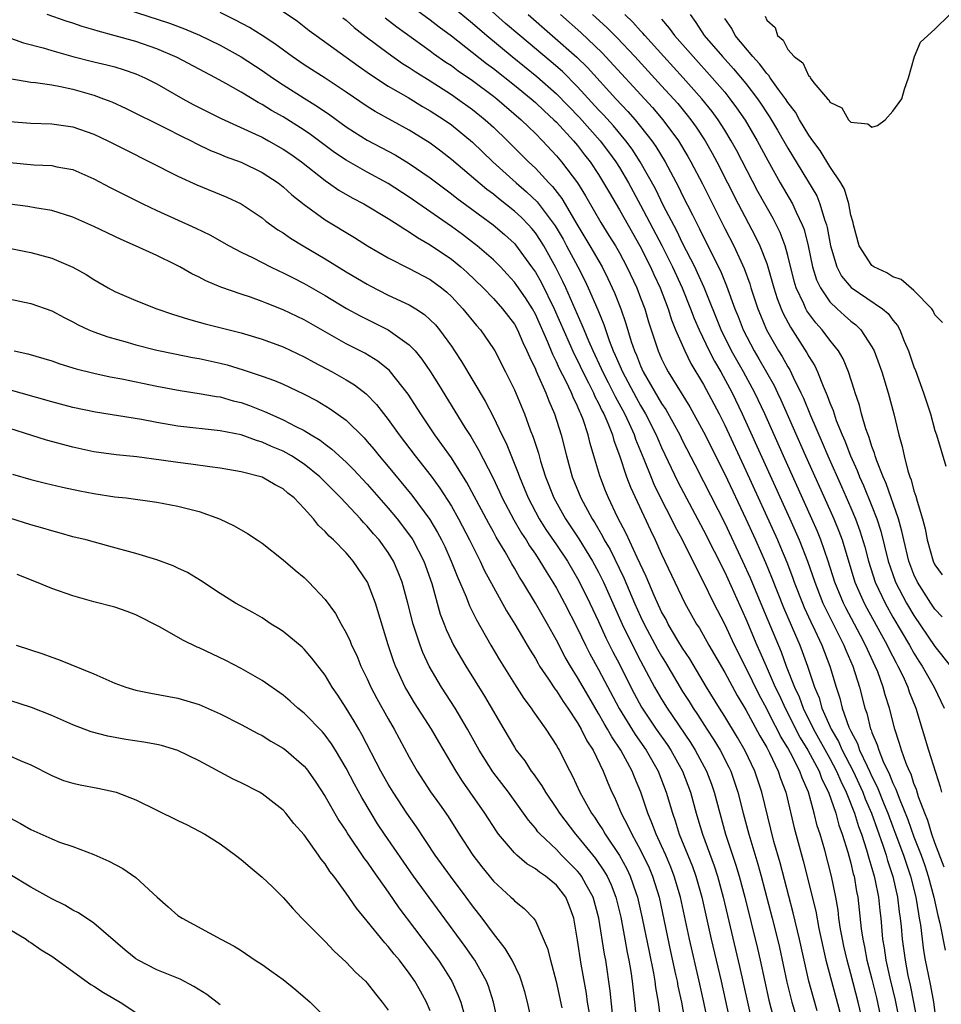
# Model space of a CAD drawing. Units: inches. Extents: x 2505000 to 2508000, y 1485000 to 1488000.
# Drawn here: x 2505262 to 2505350, y 1485947 to 1486041 of the extents above; entities that cross this region are included whole.
import ezdxf

# ---------------------------------------------------------------- set-up
doc = ezdxf.new("R2010")
doc.units = ezdxf.units.IN
doc.header["$MEASUREMENT"] = 0
doc.layers.add('LD25051485_2ft', color=232, linetype='Continuous')

msp = doc.modelspace()

# ---------------------------------------------------------------- linework, layer by layer
at = {"layer": 'LD25051485_2ft'}
for points, elevation in [([(2505349.878, 1485959.878), (2505349, 1485962.193), (2505348.715, 1485963), (2505348.318, 1485964.318), (2505348.024, 1485965), (2505347.433, 1485966.567), (2505347.241, 1485967.241), (2505347, 1485967.821), (2505346.721, 1485968.721), (2505346.578, 1485969), (2505346.267, 1485969.733), (2505345.824, 1485971), (2505345.643, 1485971.643), (2505345.186, 1485973), (2505344.682, 1485975), (2505344.275, 1485976.275), (2505344.087, 1485977), (2505343.551, 1485978.449), (2505343.325, 1485979), (2505342.576, 1485980.576), (2505342.399, 1485981), (2505341.904, 1485981.904), (2505341.343, 1485983), (2505340.528, 1485984.528), (2505340.299, 1485985), (2505339.481, 1485987), (2505338.845, 1485989), (2505338.148, 1485991), (2505337.819, 1485991.818), (2505337.304, 1485993), (2505334.586, 1485999), (2505332.803, 1486003), (2505331.856, 1486005), (2505330.774, 1486007), (2505329.662, 1486009), (2505328.661, 1486011), (2505327.034, 1486015.034), (2505326.426, 1486016.426), (2505326.15, 1486017), (2505325, 1486019.258), (2505324.435, 1486020.435), (2505323.189, 1486022.811), (2505322.407, 1486024.407), (2505320.973, 1486027), (2505320.2, 1486028.2), (2505319.604, 1486029), (2505318.418, 1486030.418), (2505317.469, 1486031.469), (2505317, 1486031.952), (2505315, 1486034.132), (2505313.573, 1486035.573), (2505312.507, 1486036.507), (2505309.501, 1486039), (2505308.167, 1486040.167), (2505305.008, 1486043.008)], 7522), ([(2505271, 1486041.861), (2505276.179, 1486040.179), (2505277.633, 1486039.633), (2505279.034, 1486039.034), (2505281, 1486038.09), (2505283, 1486036.994), (2505285, 1486035.694), (2505285.979, 1486035), (2505287, 1486034.314), (2505289, 1486033.041), (2505290.27, 1486032.27), (2505291.457, 1486031.458), (2505293, 1486030.328), (2505293.799, 1486029.799), (2505295, 1486029.066), (2505297.656, 1486027.655), (2505299, 1486026.847), (2505301, 1486025.452), (2505303, 1486023.942), (2505303.524, 1486023.523), (2505306.983, 1486020.983), (2505308.061, 1486020.061), (2505309, 1486019.214), (2505309.102, 1486019.102), (2505310.639, 1486017), (2505311, 1486016.474), (2505311.53, 1486015.53), (2505312.787, 1486013), (2505314.684, 1486008.684), (2505315, 1486008.079), (2505315.511, 1486007), (2505316.057, 1486005.942), (2505316.52, 1486005), (2505316.657, 1486004.657), (2505317, 1486004.023), (2505317.321, 1486003.32), (2505317.5, 1486003), (2505317.897, 1486002.103), (2505318.325, 1486001), (2505318.465, 1486000.465), (2505319, 1485999.049), (2505319.676, 1485997), (2505320.035, 1485996.035), (2505321.931, 1485991.931), (2505322.386, 1485991), (2505323, 1485989.661), (2505325.208, 1485985), (2505326.327, 1485983), (2505326.593, 1485982.593), (2505327.485, 1485981), (2505329, 1485978.384), (2505330.19, 1485976.19), (2505331, 1485974.836), (2505332.352, 1485972.352), (2505333, 1485971.248), (2505333.267, 1485970.733), (2505334.081, 1485969), (2505334.305, 1485968.305), (2505334.803, 1485967), (2505335.618, 1485963.618), (2505336.456, 1485960.456), (2505337.666, 1485955.665), (2505337.97, 1485954.03), (2505338.632, 1485951), (2505339.147, 1485949), (2505340.411, 1485944.411)], 7536), ([(2505287, 1486041.293), (2505288.37, 1486040.37), (2505289.492, 1486039.492), (2505290.148, 1486039), (2505294.129, 1486036.129), (2505295.301, 1486035.301), (2505297, 1486034.201), (2505298.885, 1486033.115), (2505300.269, 1486032.269), (2505301, 1486031.853), (2505302.308, 1486031), (2505303, 1486030.508), (2505305, 1486028.848), (2505306.937, 1486027), (2505309.167, 1486025), (2505310.149, 1486024.149), (2505311.171, 1486023.171), (2505312.885, 1486020.885), (2505313.622, 1486019.622), (2505313.968, 1486019), (2505315.031, 1486017), (2505315.696, 1486015.696), (2505316.026, 1486015), (2505316.92, 1486012.92), (2505317.505, 1486011.505), (2505318.02, 1486009.98), (2505318.408, 1486009), (2505318.598, 1486008.598), (2505319.278, 1486007), (2505320.57, 1486004.57), (2505321, 1486003.804), (2505321.481, 1486003), (2505322.489, 1486001), (2505322.632, 1486000.632), (2505323, 1485999.794), (2505324.55, 1485996.55), (2505327, 1485991.924), (2505329, 1485987.923), (2505331, 1485983.505), (2505332.064, 1485981), (2505332.357, 1485980.357), (2505332.931, 1485979), (2505333.81, 1485977), (2505334.2, 1485976.2), (2505334.752, 1485975), (2505336.18, 1485972.18), (2505336.895, 1485971), (2505337.981, 1485969), (2505338.253, 1485968.253), (2505338.876, 1485967), (2505339.556, 1485965), (2505339.862, 1485963.863), (2505340.187, 1485963), (2505340.717, 1485961.283), (2505341, 1485960.229), (2505341.232, 1485959.232), (2505341.304, 1485959), (2505341.553, 1485957.553), (2505341.67, 1485957), (2505341.996, 1485954.004), (2505342.134, 1485953), (2505342.289, 1485952.289), (2505342.533, 1485951), (2505343, 1485949.202), (2505343.432, 1485947.432), (2505343.945, 1485945)], 7532), ([(2505299, 1486041.955), (2505301, 1486040.493), (2505301.838, 1486039.838), (2505303, 1486038.976), (2505306.342, 1486036.342), (2505307, 1486035.864), (2505309, 1486034.301), (2505310.604, 1486033), (2505311, 1486032.653), (2505311.84, 1486031.84), (2505312.761, 1486031), (2505313, 1486030.756), (2505314.609, 1486029), (2505315, 1486028.533), (2505315.663, 1486027.663), (2505316.196, 1486027), (2505317, 1486025.785), (2505317.487, 1486025), (2505318.029, 1486024.029), (2505319, 1486022.408), (2505320.225, 1486020.225), (2505320.934, 1486019), (2505321.943, 1486017), (2505322.262, 1486016.262), (2505322.869, 1486015), (2505323.626, 1486013), (2505323.947, 1486011.947), (2505324.333, 1486011), (2505325.196, 1486009), (2505325.791, 1486007.791), (2505327, 1486005.809), (2505328.47, 1486003), (2505329, 1486001.937), (2505331, 1485997.624), (2505334.017, 1485991), (2505334.318, 1485990.318), (2505334.904, 1485988.904), (2505335.454, 1485987.454), (2505335.611, 1485987), (2505336.386, 1485985), (2505336.57, 1485984.569), (2505337.202, 1485983.202), (2505337.584, 1485982.416), (2505338.237, 1485981), (2505339.004, 1485979), (2505339.605, 1485977), (2505339.958, 1485975.958), (2505340.187, 1485975), (2505340.823, 1485973.176), (2505341, 1485972.791), (2505341.629, 1485971.629), (2505341.833, 1485971), (2505342.539, 1485969.462), (2505342.773, 1485969), (2505343, 1485968.504), (2505343.515, 1485967.515), (2505344.175, 1485965.825), (2505344.516, 1485965), (2505345, 1485963.694), (2505345.199, 1485963.199), (2505346.007, 1485961), (2505346.246, 1485960.246), (2505346.674, 1485959), (2505347.184, 1485957), (2505347.42, 1485955.42), (2505347.512, 1485955), (2505347.615, 1485954.385), (2505347.768, 1485953), (2505347.92, 1485951.92), (2505348.082, 1485951), (2505348.338, 1485949.662), (2505348.572, 1485948.572), (2505348.85, 1485947), (2505349, 1485946.024)], 7526), ([(2505303, 1486041.826), (2505305, 1486040.187), (2505306.363, 1486039), (2505308.787, 1486037), (2505311.127, 1486035.127), (2505313, 1486033.474), (2505315.201, 1486031.201), (2505317.164, 1486029), (2505317.955, 1486027.955), (2505318.651, 1486027), (2505319, 1486026.44), (2505319.842, 1486025), (2505321, 1486022.869), (2505323.019, 1486019.019), (2505324.039, 1486017), (2505324.958, 1486015), (2505325.756, 1486013), (2505326.089, 1486012.089), (2505326.559, 1486011), (2505327.533, 1486009), (2505328.029, 1486008.029), (2505328.632, 1486007), (2505329.702, 1486005), (2505330.671, 1486003), (2505335.211, 1485993), (2505336.096, 1485991), (2505336.881, 1485989), (2505337.562, 1485987), (2505338.345, 1485985), (2505338.549, 1485984.548), (2505340.33, 1485981), (2505340.514, 1485980.514), (2505341.176, 1485979), (2505341.816, 1485977), (2505342.335, 1485975), (2505342.519, 1485974.519), (2505342.882, 1485973), (2505342.923, 1485972.923), (2505343, 1485972.686), (2505343.511, 1485971.511), (2505343.649, 1485971), (2505344.076, 1485969.924), (2505344.681, 1485968.681), (2505345, 1485967.846), (2505345.288, 1485967.288), (2505345.584, 1485966.416), (2505346.41, 1485964.41), (2505347, 1485962.758), (2505347.682, 1485961), (2505348.024, 1485960.024), (2505348.356, 1485959), (2505348.894, 1485957), (2505349.272, 1485955.272), (2505349.47, 1485954.53), (2505349.964, 1485951.965)], 7524), ([(2505337.807, 1485946.193), (2505337.435, 1485947.435), (2505337.014, 1485949), (2505336.557, 1485951), (2505336.125, 1485953), (2505335.526, 1485955.526), (2505334.263, 1485960.263), (2505333.69, 1485962.31), (2505332.532, 1485967), (2505331.859, 1485969), (2505330.942, 1485970.942), (2505330.209, 1485972.209), (2505329, 1485974.205), (2505328.497, 1485975), (2505327.278, 1485977), (2505325.676, 1485979.676), (2505325, 1485980.708), (2505324.557, 1485981.443), (2505323.637, 1485983), (2505323.423, 1485983.423), (2505323, 1485984.177), (2505322.297, 1485985.703), (2505321.533, 1485987.534), (2505320.68, 1485989.32), (2505319.625, 1485991.625), (2505318.819, 1485993.181), (2505317.96, 1485995), (2505317.677, 1485995.677), (2505317.117, 1485997.117), (2505316.565, 1485999), (2505316.195, 1486000.195), (2505316.01, 1486001), (2505315.53, 1486002.47), (2505315.323, 1486003), (2505315.209, 1486003.21), (2505315, 1486003.733), (2505314.579, 1486004.579), (2505314.424, 1486005), (2505313.915, 1486006.085), (2505313.293, 1486007.293), (2505313, 1486007.965), (2505312.644, 1486008.645), (2505312.185, 1486009.815), (2505311, 1486012.49), (2505310.716, 1486013), (2505310.042, 1486014.042), (2505309.232, 1486015.232), (2505309, 1486015.553), (2505308.31, 1486016.31), (2505307.662, 1486017), (2505307, 1486017.67), (2505305.457, 1486019), (2505305.202, 1486019.202), (2505304.061, 1486020.061), (2505303, 1486020.823), (2505299, 1486023.638), (2505297, 1486024.928), (2505295, 1486026.016), (2505293, 1486027.143), (2505291.893, 1486027.893), (2505289.604, 1486029.605), (2505289, 1486030.008), (2505287, 1486031.259), (2505285.883, 1486031.883), (2505285, 1486032.446), (2505284.63, 1486032.629), (2505283, 1486033.619), (2505281.541, 1486034.459), (2505280.562, 1486035), (2505276.924, 1486036.924), (2505275, 1486037.75), (2505273, 1486038.43), (2505271.015, 1486038.985), (2505269.411, 1486039.411), (2505269, 1486039.551), (2505267.874, 1486039.874), (2505267, 1486040.182), (2505266.372, 1486040.372), (2505264.557, 1486041)], 7538), ([(2505342.168, 1485945), (2505341.708, 1485947), (2505341, 1485949.719), (2505340.644, 1485951), (2505340.339, 1485952.339), (2505340.197, 1485953), (2505340.023, 1485953.977), (2505339.872, 1485955), (2505339.78, 1485955.78), (2505339.556, 1485957), (2505339.146, 1485959), (2505338.512, 1485961.488), (2505338.082, 1485963), (2505337.811, 1485963.811), (2505337.526, 1485965), (2505336.965, 1485967), (2505336.354, 1485968.354), (2505336.14, 1485969), (2505335.254, 1485970.746), (2505335, 1485971.208), (2505334.323, 1485972.323), (2505333.994, 1485973), (2505333.642, 1485973.642), (2505333, 1485974.943), (2505332.268, 1485976.268), (2505331, 1485978.881), (2505329.927, 1485981), (2505329, 1485982.986), (2505327.964, 1485985), (2505327, 1485987.019), (2505326.308, 1485988.308), (2505325.992, 1485989), (2505325.642, 1485989.642), (2505324.986, 1485991), (2505324.285, 1485992.285), (2505323.943, 1485993), (2505323, 1485994.847), (2505322.287, 1485996.287), (2505321.992, 1485997), (2505321.341, 1485998.659), (2505320.561, 1486000.561), (2505320.421, 1486001), (2505319.952, 1486002.048), (2505319.502, 1486003), (2505318.614, 1486004.614), (2505318.438, 1486005), (2505317.942, 1486005.942), (2505317.416, 1486007), (2505317.294, 1486007.294), (2505316.488, 1486009), (2505316.083, 1486009.917), (2505315.633, 1486011), (2505315.459, 1486011.459), (2505315, 1486012.453), (2505313.884, 1486015), (2505313.605, 1486015.605), (2505312.937, 1486016.937), (2505311.786, 1486019), (2505311.491, 1486019.491), (2505311, 1486020.218), (2505310.65, 1486020.65), (2505310.334, 1486021), (2505309.678, 1486021.678), (2505309, 1486022.308), (2505307.497, 1486023.497), (2505307, 1486023.912), (2505306.372, 1486024.372), (2505303, 1486027.222), (2505302.006, 1486028.006), (2505301, 1486028.762), (2505299, 1486030.009), (2505295.768, 1486031.768), (2505295, 1486032.241), (2505293, 1486033.619), (2505291, 1486034.94), (2505289, 1486036.217), (2505287.863, 1486037), (2505286.222, 1486038.222), (2505285.014, 1486039.014), (2505283.787, 1486039.787), (2505282.48, 1486040.48), (2505281, 1486041.19)], 7534), ([(2505292.69, 1486040.69), (2505293, 1486040.458), (2505293.772, 1486039.772), (2505294.899, 1486038.899), (2505297, 1486037.317), (2505298.358, 1486036.358), (2505299, 1486035.967), (2505299.575, 1486035.575), (2505301, 1486034.691), (2505303, 1486033.408), (2505303.595, 1486033), (2505305, 1486031.976), (2505306.212, 1486031), (2505307, 1486030.281), (2505308.341, 1486029), (2505310.342, 1486027), (2505311, 1486026.381), (2505312.271, 1486025), (2505312.634, 1486024.634), (2505313.505, 1486023.505), (2505314.936, 1486021.064), (2505316.188, 1486019), (2505317.332, 1486017), (2505317.895, 1486015.895), (2505318.525, 1486014.524), (2505319.113, 1486013), (2505319.603, 1486011.603), (2505320.111, 1486009.889), (2505320.415, 1486009), (2505320.6, 1486008.6), (2505321, 1486007.571), (2505321.26, 1486007), (2505323, 1486003.996), (2505323.407, 1486003.407), (2505324.734, 1486001), (2505325, 1486000.45), (2505326.17, 1485998.17), (2505327, 1485996.583), (2505329, 1485992.605), (2505330.699, 1485989), (2505331.41, 1485987.41), (2505332.583, 1485984.583), (2505334.364, 1485980.364), (2505334.857, 1485979), (2505335.637, 1485977), (2505336.079, 1485976.079), (2505336.469, 1485975), (2505337.437, 1485973), (2505339, 1485970.211), (2505339.648, 1485969), (2505340.04, 1485968.04), (2505340.557, 1485967), (2505341.342, 1485965), (2505341.73, 1485963.73), (2505342.008, 1485963), (2505342.503, 1485961.497), (2505342.711, 1485960.711), (2505343, 1485959.781), (2505343.221, 1485959), (2505343.289, 1485958.711), (2505343.624, 1485957), (2505343.746, 1485955.746), (2505343.838, 1485955), (2505344.019, 1485953), (2505344.174, 1485952.175), (2505344.338, 1485951), (2505344.712, 1485949.288), (2505345.209, 1485947.209), (2505345.648, 1485945)], 7530), ([(2505296.704, 1486040.705), (2505297.825, 1486039.824), (2505301, 1486037.547), (2505301.31, 1486037.31), (2505302.483, 1486036.483), (2505303, 1486036.146), (2505303.657, 1486035.657), (2505305, 1486034.736), (2505307, 1486033.25), (2505307.32, 1486033), (2505309.657, 1486031), (2505310.329, 1486030.329), (2505311, 1486029.694), (2505311.68, 1486029), (2505313, 1486027.572), (2505313.478, 1486027), (2505314.985, 1486024.985), (2505315.756, 1486023.756), (2505317.217, 1486021.217), (2505317.995, 1486019.995), (2505318.608, 1486019), (2505319, 1486018.317), (2505319.707, 1486017), (2505320.642, 1486015), (2505321, 1486014.058), (2505321.391, 1486013), (2505321.763, 1486011.763), (2505322.672, 1486009), (2505323, 1486008.252), (2505323.407, 1486007.407), (2505323.631, 1486007), (2505325.689, 1486003.689), (2505327, 1486001.301), (2505329, 1485997.26), (2505331, 1485993.006), (2505331.916, 1485991), (2505332.867, 1485988.867), (2505333.448, 1485987.449), (2505334.583, 1485984.583), (2505336.143, 1485981), (2505336.384, 1485980.384), (2505336.872, 1485979), (2505337.536, 1485977), (2505337.976, 1485975.976), (2505338.25, 1485975), (2505339.116, 1485973), (2505339.818, 1485971.818), (2505340.174, 1485971), (2505341.214, 1485969), (2505342.136, 1485967), (2505342.369, 1485966.369), (2505342.954, 1485965), (2505344.036, 1485961.964), (2505344.348, 1485961), (2505344.486, 1485960.486), (2505345, 1485958.96), (2505345.45, 1485957), (2505345.606, 1485955.606), (2505345.702, 1485955), (2505345.783, 1485954.218), (2505345.879, 1485953), (2505346.157, 1485951), (2505346.432, 1485949.568), (2505346.643, 1485948.642), (2505346.974, 1485947), (2505347.353, 1485945)], 7528), ([(2505310.305, 1486041), (2505314.95, 1486036.95), (2505315.957, 1486035.957), (2505318.632, 1486033), (2505319.786, 1486031.786), (2505320.474, 1486031), (2505321, 1486030.365), (2505322.081, 1486029), (2505322.46, 1486028.459), (2505323.342, 1486027), (2505324.611, 1486024.611), (2505325, 1486023.798), (2505325.95, 1486021.95), (2505326.412, 1486021), (2505326.618, 1486020.618), (2505327, 1486019.818), (2505328.602, 1486016.602), (2505329.187, 1486015.187), (2505329.973, 1486013), (2505330.274, 1486012.274), (2505330.768, 1486011), (2505331.813, 1486009), (2505332.256, 1486008.255), (2505333.693, 1486005.693), (2505334.027, 1486005), (2505334.342, 1486004.342), (2505336.694, 1485999), (2505339, 1485993.877), (2505339.387, 1485993), (2505339.854, 1485991.854), (2505340.165, 1485991), (2505341.393, 1485987), (2505342.267, 1485985), (2505342.518, 1485984.518), (2505344.457, 1485981), (2505344.627, 1485980.627), (2505345.306, 1485979.306), (2505345.483, 1485979), (2505345.937, 1485978.063), (2505346.418, 1485977), (2505346.557, 1485976.557), (2505347.176, 1485975), (2505348.396, 1485971), (2505349.508, 1485967.509), (2505349.636, 1485967)], 7520), ([(2505313.369, 1486041), (2505315.305, 1486039.305), (2505317.359, 1486037.359), (2505322.147, 1486032.147), (2505323.131, 1486031), (2505324.615, 1486029), (2505325.508, 1486027.508), (2505325.792, 1486027), (2505326.883, 1486024.882), (2505329, 1486020.66), (2505329.856, 1486019), (2505330.851, 1486016.851), (2505331.38, 1486015.38), (2505331.49, 1486015), (2505332.146, 1486013), (2505332.391, 1486012.391), (2505332.992, 1486011), (2505334.134, 1486009), (2505334.465, 1486008.465), (2505335, 1486007.486), (2505335.188, 1486007.188), (2505335.518, 1486006.482), (2505336.255, 1486005), (2505336.493, 1486004.493), (2505337.161, 1486002.838), (2505338.275, 1486000.275), (2505338.811, 1485999), (2505340.106, 1485996.106), (2505341, 1485994.061), (2505341.446, 1485993), (2505341.865, 1485991.865), (2505342.334, 1485990.334), (2505342.681, 1485989), (2505343.315, 1485987), (2505344.251, 1485985), (2505345, 1485983.668), (2505346.567, 1485981), (2505347, 1485980.217), (2505347.466, 1485979.466), (2505347.777, 1485979), (2505348.799, 1485977.201), (2505348.91, 1485977), (2505349.862, 1485975)], 7518), ([(2505316.439, 1486041), (2505317.784, 1486039.784), (2505318.782, 1486038.782), (2505320.447, 1486037), (2505323, 1486034.223), (2505324.529, 1486032.529), (2505325.439, 1486031.439), (2505325.781, 1486031), (2505326.292, 1486030.292), (2505327.139, 1486029), (2505327.811, 1486027.811), (2505328.249, 1486027), (2505330.279, 1486023), (2505331.911, 1486019.911), (2505332.346, 1486019), (2505333, 1486017.31), (2505333.105, 1486017), (2505333.666, 1486015), (2505333.987, 1486013.987), (2505334.366, 1486013), (2505334.558, 1486012.558), (2505335.249, 1486011.249), (2505336.822, 1486008.822), (2505337, 1486008.473), (2505337.573, 1486007.573), (2505337.839, 1486007), (2505338.361, 1486005.639), (2505338.759, 1486004.759), (2505339, 1486004.056), (2505339.312, 1486003.312), (2505339.4, 1486003), (2505339.614, 1486002.386), (2505340.176, 1486001), (2505340.433, 1486000.433), (2505340.972, 1485999), (2505341.609, 1485997.609), (2505341.835, 1485997), (2505342.2, 1485996.2), (2505343, 1485994.234), (2505343.476, 1485993), (2505343.851, 1485991.851), (2505344.565, 1485989), (2505345, 1485987.706), (2505345.255, 1485987), (2505346.293, 1485985), (2505347, 1485983.812), (2505349, 1485980.849), (2505350.482, 1485979)], 7516), ([(2505349.675, 1485983.675), (2505349, 1485984.404), (2505348.595, 1485985), (2505347.331, 1485987), (2505347, 1485987.706), (2505346.512, 1485989), (2505346.027, 1485991), (2505345.854, 1485991.854), (2505345.526, 1485993), (2505344.363, 1485996.363), (2505344.073, 1485997), (2505343.463, 1485998.537), (2505343.312, 1485999), (2505343.255, 1485999.255), (2505343, 1485999.912), (2505342.746, 1486000.746), (2505342.634, 1486001), (2505342.431, 1486001.569), (2505342.028, 1486003), (2505341.824, 1486003.824), (2505341.422, 1486005), (2505341.327, 1486005.327), (2505340.774, 1486007), (2505340.256, 1486008.256), (2505339.829, 1486009), (2505339, 1486010.024), (2505338.266, 1486011), (2505337.659, 1486011.659), (2505337, 1486012.548), (2505336.817, 1486012.817), (2505336.72, 1486013), (2505336.524, 1486013.476), (2505335.811, 1486015), (2505335.619, 1486015.62), (2505335, 1486018.078), (2505334.742, 1486019), (2505334.268, 1486020.268), (2505333.597, 1486021.597), (2505332.165, 1486024.165), (2505330.11, 1486028.11), (2505329.624, 1486029), (2505329, 1486030.017), (2505328.374, 1486031), (2505327.796, 1486031.796), (2505326.838, 1486033), (2505325.057, 1486035), (2505323.211, 1486037), (2505321.397, 1486039), (2505321.222, 1486039.222), (2505321, 1486039.449), (2505320.271, 1486040.271), (2505319.501, 1486041)], 7514), ([(2505323, 1486040.554), (2505323.721, 1486039.721), (2505324.22, 1486039), (2505325.989, 1486037), (2505327.819, 1486035), (2505329, 1486033.617), (2505329.502, 1486033), (2505330.138, 1486032.138), (2505330.947, 1486030.947), (2505332.099, 1486029), (2505333.11, 1486027.11), (2505334.288, 1486025), (2505335.454, 1486023), (2505335.801, 1486022.199), (2505336.382, 1486021), (2505336.552, 1486020.552), (2505336.932, 1486019), (2505337.36, 1486017), (2505337.747, 1486015.747), (2505338.106, 1486015), (2505339, 1486013.675), (2505339.7, 1486013), (2505340.381, 1486012.38), (2505341, 1486011.823), (2505341.472, 1486011.472), (2505341.948, 1486011), (2505343, 1486009.399), (2505343.216, 1486009), (2505343.702, 1486007.702), (2505343.941, 1486007), (2505344.553, 1486005), (2505345.092, 1486003), (2505345.578, 1486001), (2505345.896, 1485999.896), (2505346.062, 1485999), (2505346.404, 1485997.596), (2505346.603, 1485997), (2505346.722, 1485996.722), (2505347, 1485995.677), (2505347.186, 1485995.186), (2505347.292, 1485994.708), (2505347.821, 1485993), (2505348.07, 1485992.07), (2505348.266, 1485991), (2505348.83, 1485989), (2505349, 1485988.64), (2505349.696, 1485987.696)], 7512), ([(2505325.709, 1486041), (2505326.262, 1486040.262), (2505327.051, 1486039), (2505328.781, 1486037), (2505329.845, 1486035.845), (2505331, 1486034.442), (2505332.108, 1486033), (2505332.474, 1486032.475), (2505333, 1486031.662), (2505333.272, 1486031.272), (2505334.02, 1486030.02), (2505335, 1486028.282), (2505337.749, 1486023.749), (2505338.064, 1486023), (2505338.489, 1486021.511), (2505338.677, 1486021), (2505338.743, 1486020.743), (2505339.049, 1486019), (2505339.652, 1486017), (2505340.117, 1486016.117), (2505341.024, 1486015.024), (2505344.006, 1486013), (2505344.542, 1486012.542), (2505345, 1486011.912), (2505345.425, 1486011.425), (2505345.647, 1486011), (2505346.078, 1486009.922), (2505346.486, 1486009), (2505347, 1486007.48), (2505347.139, 1486007.139), (2505347.924, 1486005), (2505348.575, 1486003), (2505349, 1486001.409), (2505349.152, 1486001), (2505350.021, 1485998.021)], 7510), ([(2505349.703, 1486011.703), (2505349, 1486012.439), (2505348.825, 1486012.825), (2505348.692, 1486013), (2505347, 1486014.751), (2505345.781, 1486015.781), (2505345, 1486016.036), (2505344.422, 1486016.422), (2505343.175, 1486017), (2505343, 1486017.137), (2505341.805, 1486019), (2505341.245, 1486021), (2505341.213, 1486021.213), (2505341, 1486021.925), (2505340.794, 1486023), (2505340.393, 1486024.393), (2505340.049, 1486025), (2505339, 1486026.561), (2505338.08, 1486028.08), (2505337.38, 1486029), (2505337, 1486029.529), (2505336.121, 1486031), (2505335.726, 1486031.726), (2505335, 1486032.649), (2505334.776, 1486033), (2505334.124, 1486033.876), (2505333.329, 1486035), (2505333.207, 1486035.207), (2505333, 1486035.4), (2505332.326, 1486036.326), (2505331.683, 1486037), (2505330.009, 1486039), (2505329.67, 1486039.669), (2505329, 1486040.647)], 7508), ([(2505332.847, 1486040.847), (2505333, 1486040.479), (2505333.789, 1486039.789), (2505334.009, 1486039), (2505334.572, 1486038.572), (2505335, 1486037.685), (2505335.613, 1486037), (2505336.427, 1486036.427), (2505337, 1486035.128), (2505337.096, 1486035.096), (2505337.127, 1486035), (2505337.488, 1486034.512), (2505338.78, 1486033), (2505338.893, 1486032.893), (2505339, 1486032.677), (2505340.133, 1486032.133), (2505340.779, 1486031), (2505341, 1486030.766), (2505342.6, 1486030.6), (2505343, 1486030.299), (2505343.548, 1486030.452), (2505344.275, 1486031), (2505345, 1486031.817), (2505345.855, 1486033), (2505346.099, 1486033.9), (2505346.496, 1486035), (2505347.057, 1486037), (2505347.623, 1486038.377), (2505349, 1486039.621), (2505350.409, 1486041)], 7506), ([(2505259, 1486039.491), (2505262.31, 1486038.31), (2505264.169, 1486037.831), (2505265, 1486037.58), (2505267, 1486037.03), (2505269, 1486036.521), (2505270.23, 1486036.23), (2505271, 1486036.021), (2505271.789, 1486035.79), (2505273, 1486035.381), (2505273.859, 1486035), (2505275, 1486034.405), (2505277.451, 1486033), (2505278.457, 1486032.457), (2505279.773, 1486031.773), (2505281.106, 1486031.105), (2505284.364, 1486029.636), (2505285, 1486029.329), (2505285.605, 1486029), (2505287, 1486028.211), (2505287.72, 1486027.72), (2505288.735, 1486027), (2505291, 1486025.213), (2505291.325, 1486025), (2505292.306, 1486024.306), (2505293.577, 1486023.577), (2505294.681, 1486023), (2505297, 1486021.595), (2505297.936, 1486021), (2505298.567, 1486020.567), (2505299, 1486020.338), (2505299.785, 1486019.786), (2505301, 1486019.106), (2505303, 1486017.725), (2505303.903, 1486017), (2505304.482, 1486016.482), (2505306.025, 1486015), (2505307, 1486013.984), (2505307.88, 1486013), (2505309, 1486011.532), (2505309.296, 1486011), (2505309.806, 1486009.806), (2505310.196, 1486009), (2505310.422, 1486008.422), (2505311, 1486007.255), (2505311.07, 1486007.07), (2505311.209, 1486006.791), (2505311.988, 1486005), (2505312.26, 1486004.26), (2505312.823, 1486003), (2505313.44, 1486001), (2505313.94, 1485999), (2505314.498, 1485997), (2505315.314, 1485995), (2505316.393, 1485993), (2505316.635, 1485992.635), (2505317.373, 1485991.373), (2505317.552, 1485991), (2505318.093, 1485990.092), (2505319.411, 1485987.411), (2505320.429, 1485985), (2505321, 1485983.726), (2505321.349, 1485983), (2505322.617, 1485980.617), (2505323, 1485979.934), (2505323.356, 1485979.356), (2505325, 1485976.579), (2505325.615, 1485975.615), (2505325.987, 1485975), (2505326.4, 1485974.4), (2505327.292, 1485973), (2505327.973, 1485971.973), (2505328.558, 1485971), (2505329.39, 1485969.39), (2505329.576, 1485969), (2505330.266, 1485967), (2505330.768, 1485965), (2505331.295, 1485963), (2505332.15, 1485960.15), (2505332.464, 1485959), (2505333.516, 1485955), (2505334.021, 1485953), (2505334.207, 1485952.207), (2505334.919, 1485948.919), (2505335.391, 1485947), (2505335.99, 1485945)], 7540), ([(2505261, 1486034.927), (2505263, 1486034.586), (2505263.447, 1486034.553), (2505265, 1486034.305), (2505265.841, 1486034.159), (2505267, 1486033.899), (2505269, 1486033.324), (2505269.909, 1486033), (2505270.694, 1486032.694), (2505272.072, 1486032.072), (2505275.768, 1486030.232), (2505277.399, 1486029.399), (2505278.239, 1486029), (2505278.734, 1486028.734), (2505280.084, 1486028.084), (2505281, 1486027.719), (2505281.501, 1486027.501), (2505283, 1486026.951), (2505285, 1486025.989), (2505286.514, 1486025), (2505287, 1486024.621), (2505287.839, 1486023.839), (2505289, 1486022.919), (2505291, 1486021.482), (2505293.784, 1486019.784), (2505295.011, 1486019.011), (2505297, 1486017.862), (2505299, 1486016.852), (2505301, 1486015.784), (2505302.052, 1486015), (2505302.575, 1486014.576), (2505303, 1486014.173), (2505304.105, 1486013), (2505305.406, 1486011.406), (2505305.759, 1486011), (2505307, 1486009.206), (2505307.123, 1486009), (2505308.153, 1486007), (2505309, 1486005.281), (2505309.955, 1486003), (2505310.508, 1486001.492), (2505310.791, 1486000.791), (2505311.275, 1485999.275), (2505311.482, 1485998.518), (2505311.966, 1485997), (2505312.755, 1485995), (2505313.865, 1485993), (2505315.118, 1485991.118), (2505316.422, 1485989), (2505317, 1485987.935), (2505317.465, 1485987), (2505319.256, 1485983), (2505320.227, 1485981), (2505321, 1485979.497), (2505322.333, 1485977), (2505323, 1485975.849), (2505323.522, 1485975), (2505325.737, 1485971.737), (2505326.203, 1485971), (2505327.285, 1485969), (2505327.75, 1485967.75), (2505328.011, 1485967), (2505328.524, 1485965), (2505329.078, 1485963), (2505330.066, 1485960.066), (2505330.38, 1485959), (2505330.904, 1485957), (2505332.12, 1485952.12), (2505332.382, 1485951), (2505333.208, 1485947.208), (2505333.785, 1485945)], 7542), ([(2505261, 1486030.838), (2505263, 1486030.671), (2505265, 1486030.607), (2505267, 1486030.326), (2505269, 1486029.633), (2505270.336, 1486029), (2505272.094, 1486028.094), (2505274.288, 1486027), (2505277, 1486025.619), (2505278.804, 1486024.804), (2505281.641, 1486023.642), (2505283.005, 1486023.004), (2505285, 1486021.661), (2505285.36, 1486021.359), (2505286.511, 1486020.511), (2505287, 1486020.219), (2505287.715, 1486019.715), (2505288.894, 1486019), (2505291, 1486017.759), (2505293, 1486016.527), (2505295, 1486015.332), (2505295.216, 1486015.216), (2505297, 1486014.315), (2505299, 1486013.381), (2505299.622, 1486013), (2505300.458, 1486012.458), (2505301, 1486011.954), (2505301.478, 1486011.479), (2505301.875, 1486011), (2505303, 1486009.45), (2505303.313, 1486009), (2505303.979, 1486007.979), (2505306.212, 1486004.212), (2505307, 1486002.687), (2505307.813, 1486001), (2505308.212, 1486000.212), (2505309.364, 1485997.364), (2505309.481, 1485997), (2505309.938, 1485995.938), (2505310.311, 1485995), (2505311, 1485993.686), (2505311.367, 1485993), (2505312.001, 1485992.001), (2505313, 1485990.549), (2505314.036, 1485989), (2505315.128, 1485987.128), (2505316.171, 1485985), (2505317, 1485983.251), (2505317.703, 1485981.703), (2505318.372, 1485980.372), (2505319, 1485979.171), (2505320.08, 1485977), (2505320.394, 1485976.394), (2505321.101, 1485975.101), (2505322.496, 1485973), (2505323.522, 1485971.522), (2505323.867, 1485971), (2505324.991, 1485969), (2505325.749, 1485967), (2505326.283, 1485965), (2505326.456, 1485964.456), (2505326.874, 1485963), (2505327.991, 1485959.991), (2505328.316, 1485959), (2505328.851, 1485957), (2505329.252, 1485955.252), (2505330.419, 1485950.419), (2505331.165, 1485947), (2505331.629, 1485945)], 7544), ([(2505261, 1486026.915), (2505263.283, 1486026.717), (2505265, 1486026.634), (2505265.473, 1486026.527), (2505267, 1486026.25), (2505269, 1486025.385), (2505270.548, 1486024.548), (2505271.871, 1486023.872), (2505273.642, 1486023), (2505275, 1486022.359), (2505278.688, 1486020.688), (2505280.028, 1486020.028), (2505281.862, 1486019), (2505283, 1486018.407), (2505284.155, 1486017.845), (2505285.788, 1486017), (2505286.606, 1486016.606), (2505287, 1486016.44), (2505287.941, 1486015.94), (2505289, 1486015.411), (2505291, 1486014.266), (2505293.04, 1486013.04), (2505294.325, 1486012.325), (2505297.006, 1486011.006), (2505299, 1486009.587), (2505299.555, 1486009), (2505300.207, 1486008.207), (2505301.011, 1486007.011), (2505301.786, 1486005.787), (2505304.285, 1486001.714), (2505304.843, 1486000.842), (2505305.594, 1485999.594), (2505306.937, 1485996.937), (2505307.584, 1485995.584), (2505307.837, 1485995), (2505308.929, 1485992.929), (2505309.665, 1485991.665), (2505310.109, 1485991), (2505310.436, 1485990.436), (2505311, 1485989.638), (2505311.429, 1485989), (2505312.009, 1485988.009), (2505312.659, 1485987), (2505313, 1485986.419), (2505313.756, 1485985), (2505315, 1485982.588), (2505315.756, 1485981), (2505316.176, 1485980.176), (2505317, 1485978.689), (2505318.956, 1485974.956), (2505320.487, 1485972.487), (2505321.523, 1485971), (2505322.66, 1485969), (2505323.445, 1485967), (2505324.024, 1485965), (2505324.284, 1485964.284), (2505324.685, 1485963), (2505325.929, 1485959.929), (2505326.261, 1485959), (2505326.815, 1485957), (2505327.71, 1485953), (2505328.653, 1485949), (2505329.794, 1485943.794)], 7546), ([(2505327.42, 1485945), (2505327.01, 1485947), (2505326.566, 1485949), (2505325.648, 1485953), (2505324.785, 1485957), (2505324.209, 1485959), (2505323.87, 1485959.87), (2505323.389, 1485961), (2505323, 1485961.882), (2505322.473, 1485963), (2505322.083, 1485964.083), (2505321.68, 1485965), (2505321.015, 1485967), (2505320.415, 1485968.415), (2505320.191, 1485969), (2505319.113, 1485971), (2505318.251, 1485972.251), (2505317.854, 1485973), (2505317.524, 1485973.524), (2505317, 1485974.48), (2505316.065, 1485976.065), (2505315, 1485977.925), (2505314.319, 1485979), (2505313.833, 1485979.833), (2505313, 1485981.468), (2505312.146, 1485983), (2505311, 1485985.001), (2505309.786, 1485987), (2505309.475, 1485987.475), (2505309, 1485988.327), (2505308.746, 1485988.746), (2505308.116, 1485989.884), (2505307.277, 1485991.277), (2505307, 1485991.789), (2505306.555, 1485992.555), (2505304.477, 1485996.477), (2505303, 1485998.805), (2505302.099, 1486000.099), (2505301.433, 1486001), (2505300.093, 1486003), (2505298.883, 1486004.883), (2505297.227, 1486007), (2505297.123, 1486007.123), (2505297, 1486007.228), (2505296.024, 1486008.024), (2505294.771, 1486008.772), (2505293, 1486009.68), (2505289, 1486011.942), (2505287, 1486012.913), (2505285.497, 1486013.497), (2505285, 1486013.71), (2505283.892, 1486014.108), (2505283, 1486014.401), (2505281.07, 1486015.07), (2505279.654, 1486015.654), (2505279, 1486016.008), (2505278.326, 1486016.325), (2505277.189, 1486017), (2505276.798, 1486017.202), (2505275, 1486018.064), (2505272.961, 1486019), (2505271.592, 1486019.591), (2505269, 1486020.85), (2505267, 1486021.721), (2505265, 1486022.355), (2505263.394, 1486022.606), (2505262.731, 1486022.731), (2505261, 1486022.951)], 7548), ([(2505259, 1486019.142), (2505263, 1486018.362), (2505265, 1486017.814), (2505267, 1486016.967), (2505268.259, 1486016.259), (2505269, 1486015.786), (2505270.352, 1486015), (2505271, 1486014.65), (2505273, 1486013.8), (2505275.002, 1486013), (2505276.482, 1486012.482), (2505277, 1486012.331), (2505278.002, 1486012.002), (2505279, 1486011.743), (2505279.576, 1486011.576), (2505283, 1486010.71), (2505285, 1486010.124), (2505287, 1486009.397), (2505289, 1486008.445), (2505289.923, 1486007.923), (2505291.655, 1486007), (2505293, 1486006.24), (2505293.777, 1486005.777), (2505294.911, 1486004.911), (2505295.895, 1486003.895), (2505297, 1486002.464), (2505298.034, 1486001), (2505299.548, 1485999), (2505301.073, 1485997.073), (2505301.921, 1485995.921), (2505303, 1485994.21), (2505303.677, 1485993), (2505304.732, 1485991), (2505305, 1485990.438), (2505305.734, 1485989), (2505306.134, 1485988.133), (2505307, 1485986.504), (2505308.257, 1485984.257), (2505309.055, 1485983), (2505309.757, 1485981.757), (2505310.223, 1485981), (2505310.503, 1485980.503), (2505311, 1485979.71), (2505311.248, 1485979.248), (2505311.401, 1485979), (2505312.231, 1485977.769), (2505312.836, 1485976.836), (2505313, 1485976.634), (2505313.628, 1485975.628), (2505314.071, 1485975), (2505315, 1485973.604), (2505315.35, 1485973), (2505315.886, 1485971.886), (2505316.477, 1485971), (2505317.453, 1485969), (2505317.891, 1485967.891), (2505318.275, 1485967), (2505318.516, 1485966.516), (2505319.154, 1485965), (2505319.803, 1485963.803), (2505320.159, 1485963), (2505321, 1485961.489), (2505321.803, 1485959.803), (2505322.14, 1485959), (2505322.754, 1485957), (2505323.848, 1485951.848), (2505324.337, 1485949.663), (2505324.474, 1485949), (2505324.549, 1485948.549), (2505324.886, 1485947), (2505325.252, 1485945)], 7550), ([(2505259.836, 1486014.164), (2505263, 1486013.514), (2505265, 1486012.809), (2505266.184, 1486012.184), (2505267, 1486011.775), (2505267.493, 1486011.493), (2505268.523, 1486011), (2505269, 1486010.8), (2505270.325, 1486010.325), (2505272.181, 1486009.819), (2505273, 1486009.58), (2505275, 1486009.074), (2505276.702, 1486008.702), (2505278.369, 1486008.369), (2505279, 1486008.262), (2505281, 1486007.833), (2505281.663, 1486007.663), (2505283.206, 1486007.206), (2505285, 1486006.601), (2505286.178, 1486006.178), (2505287, 1486005.825), (2505288.924, 1486004.924), (2505290.23, 1486004.23), (2505291.49, 1486003.49), (2505293, 1486002.401), (2505294.709, 1486000.709), (2505295, 1486000.385), (2505295.634, 1485999.634), (2505296.135, 1485999), (2505297, 1485997.985), (2505299.253, 1485995.253), (2505300.948, 1485992.948), (2505301.699, 1485991.699), (2505302.064, 1485991), (2505302.37, 1485990.37), (2505302.993, 1485989), (2505303.559, 1485987.559), (2505304.421, 1485985.579), (2505304.736, 1485984.736), (2505305.393, 1485983.393), (2505306.764, 1485981), (2505307.591, 1485979.591), (2505309, 1485977.324), (2505309.907, 1485975.907), (2505310.602, 1485975), (2505310.756, 1485974.756), (2505311.989, 1485973), (2505313, 1485971.441), (2505313.151, 1485971.151), (2505313.25, 1485971), (2505314.263, 1485969), (2505314.533, 1485968.533), (2505315.232, 1485967), (2505316.331, 1485965), (2505316.612, 1485964.612), (2505317, 1485964.025), (2505317.402, 1485963.402), (2505317.626, 1485963), (2505318.984, 1485960.984), (2505319.697, 1485959.697), (2505320.023, 1485959), (2505320.547, 1485957.453), (2505320.715, 1485957), (2505321.162, 1485955), (2505321.801, 1485951.802), (2505322.223, 1485949.777), (2505322.357, 1485949), (2505322.426, 1485948.425), (2505322.68, 1485947), (2505322.941, 1485945.059)], 7552), ([(2505261.413, 1486009), (2505262.731, 1486008.731), (2505265, 1486008.053), (2505265.769, 1486007.77), (2505267.302, 1486007.302), (2505269, 1486006.878), (2505270.542, 1486006.542), (2505271.667, 1486006.333), (2505275, 1486005.626), (2505277.214, 1486005.214), (2505279, 1486004.954), (2505280.656, 1486004.656), (2505281, 1486004.611), (2505282.255, 1486004.255), (2505283, 1486004.075), (2505283.794, 1486003.794), (2505285.235, 1486003.234), (2505285.721, 1486003), (2505287, 1486002.442), (2505288.197, 1486001.803), (2505289, 1486001.408), (2505289.66, 1486001), (2505290.511, 1486000.51), (2505291, 1486000.121), (2505291.649, 1485999.649), (2505293, 1485998.394), (2505293.695, 1485997.695), (2505295, 1485996.299), (2505297, 1485994.026), (2505297.847, 1485993), (2505298.354, 1485992.355), (2505299, 1485991.482), (2505299.2, 1485991.2), (2505299.322, 1485991), (2505300.369, 1485989), (2505301.139, 1485986.861), (2505301.95, 1485983.95), (2505302.303, 1485983), (2505302.496, 1485982.496), (2505303, 1485981.405), (2505303.203, 1485981), (2505303.857, 1485979.857), (2505304.365, 1485979), (2505306.141, 1485976.141), (2505307.978, 1485973), (2505309, 1485971.272), (2505309.179, 1485971), (2505309.975, 1485969.975), (2505310.604, 1485969), (2505310.78, 1485968.78), (2505311.613, 1485967.613), (2505311.954, 1485967), (2505313, 1485965.451), (2505313.281, 1485965), (2505314.796, 1485963), (2505315, 1485962.781), (2505316.697, 1485960.697), (2505317.519, 1485959.519), (2505317.806, 1485959), (2505318.196, 1485958.196), (2505318.65, 1485957), (2505319.108, 1485955.108), (2505319.507, 1485953), (2505319.731, 1485951.731), (2505319.882, 1485951), (2505320.064, 1485949.936), (2505320.198, 1485949), (2505320.43, 1485947), (2505320.831, 1485943)], 7554), ([(2505318.366, 1485945.634), (2505318.103, 1485948.103), (2505317.694, 1485951), (2505317.582, 1485951.582), (2505317.039, 1485955), (2505316.49, 1485957), (2505315.83, 1485958.17), (2505315.388, 1485959), (2505315.228, 1485959.228), (2505315, 1485959.494), (2505313.493, 1485961), (2505313, 1485961.53), (2505311.449, 1485963), (2505311.24, 1485963.24), (2505311, 1485963.57), (2505310.332, 1485964.332), (2505309.874, 1485965), (2505308.431, 1485967), (2505306.948, 1485968.948), (2505305.643, 1485971), (2505304.533, 1485973), (2505303.349, 1485975), (2505302.059, 1485977), (2505300.894, 1485979), (2505300.285, 1485980.285), (2505300.023, 1485981), (2505299.573, 1485982.427), (2505299.37, 1485983), (2505298.867, 1485985), (2505298.325, 1485987), (2505297.948, 1485987.948), (2505297.493, 1485989), (2505297, 1485989.799), (2505296.131, 1485991), (2505295.601, 1485991.601), (2505295, 1485992.329), (2505294.659, 1485992.66), (2505294.372, 1485993), (2505292.48, 1485995), (2505290.486, 1485997), (2505289, 1485998.214), (2505287.783, 1485999), (2505287.295, 1485999.296), (2505287, 1485999.445), (2505285.899, 1485999.9), (2505285, 1486000.315), (2505284.458, 1486000.458), (2505283, 1486000.997), (2505281, 1486001.393), (2505277, 1486001.847), (2505275, 1486002.183), (2505273.542, 1486002.458), (2505269.151, 1486003.151), (2505267, 1486003.607), (2505265, 1486004.141), (2505260.614, 1486005.386)], 7556), ([(2505316.421, 1485944.421), (2505315.966, 1485947), (2505315.849, 1485947.849), (2505315.363, 1485950.637), (2505315, 1485952.926), (2505314.637, 1485955), (2505314.204, 1485956.204), (2505313.884, 1485957), (2505313, 1485958.144), (2505311.961, 1485959), (2505311.378, 1485959.378), (2505311, 1485959.704), (2505310.167, 1485960.167), (2505309.22, 1485961), (2505309, 1485961.211), (2505307.491, 1485963), (2505307.28, 1485963.28), (2505306.174, 1485965), (2505304.801, 1485967), (2505304.048, 1485968.048), (2505303.444, 1485969), (2505301.8, 1485971.8), (2505301.129, 1485973), (2505299.512, 1485975.512), (2505298.755, 1485976.755), (2505298.621, 1485977), (2505297.684, 1485979), (2505297.493, 1485979.493), (2505296.989, 1485981.011), (2505295.785, 1485985), (2505295.039, 1485987), (2505293.671, 1485989), (2505293.35, 1485989.35), (2505293, 1485989.788), (2505291.793, 1485991), (2505291.368, 1485991.367), (2505291, 1485991.819), (2505290.366, 1485992.365), (2505289.886, 1485993), (2505289, 1485994.008), (2505288.059, 1485995), (2505287.454, 1485995.454), (2505287, 1485995.869), (2505286.239, 1485996.239), (2505285, 1485996.966), (2505283, 1485997.48), (2505281, 1485997.846), (2505280.045, 1485997.955), (2505278.225, 1485998.225), (2505277, 1485998.369), (2505275.4, 1485998.6), (2505273.095, 1485998.905), (2505271.11, 1485999.11), (2505269, 1485999.399), (2505267, 1485999.827), (2505264.5, 1486000.5), (2505261, 1486001.6)], 7558), ([(2505261.253, 1485997.254), (2505263, 1485996.769), (2505264.414, 1485996.414), (2505266.018, 1485996.018), (2505267.666, 1485995.666), (2505269, 1485995.418), (2505271, 1485995.122), (2505272.061, 1485995), (2505275, 1485994.595), (2505277, 1485994.229), (2505279, 1485993.699), (2505280.936, 1485993), (2505282.338, 1485992.339), (2505283.627, 1485991.627), (2505284.516, 1485991), (2505285, 1485990.684), (2505287, 1485989.123), (2505288.138, 1485988.137), (2505289, 1485987.415), (2505289.445, 1485987), (2505291, 1485985.337), (2505291.991, 1485983.991), (2505292.523, 1485983), (2505293, 1485982.177), (2505293.379, 1485981.379), (2505293.514, 1485981), (2505293.999, 1485979.999), (2505294.404, 1485979), (2505295, 1485977.785), (2505295.356, 1485977), (2505295.917, 1485975.917), (2505297, 1485973.972), (2505297.57, 1485973), (2505299, 1485970.347), (2505299.758, 1485969), (2505301.032, 1485967.032), (2505301.869, 1485965.869), (2505302.689, 1485964.689), (2505303.753, 1485963), (2505305.054, 1485961), (2505305.901, 1485959.902), (2505307, 1485958.526), (2505308.664, 1485957), (2505308.836, 1485956.836), (2505309, 1485956.647), (2505309.939, 1485955.939), (2505310.821, 1485955), (2505311, 1485954.74), (2505312.133, 1485952.133), (2505312.421, 1485951), (2505312.984, 1485948.984), (2505313.525, 1485946.475)], 7560), ([(2505310.684, 1485945), (2505310.251, 1485947), (2505309.988, 1485947.988), (2505309.678, 1485949), (2505309.504, 1485949.504), (2505308.772, 1485951), (2505308.128, 1485952.128), (2505307, 1485953.545), (2505305.922, 1485955), (2505305, 1485956.19), (2505304.411, 1485957), (2505302.905, 1485959), (2505301.459, 1485961), (2505299.688, 1485963.688), (2505298.767, 1485965), (2505297.46, 1485967), (2505297, 1485967.763), (2505296.309, 1485969), (2505294.492, 1485972.492), (2505294.189, 1485973), (2505293.764, 1485973.764), (2505293, 1485975.001), (2505292.219, 1485976.219), (2505291.674, 1485977), (2505291, 1485978.124), (2505289.741, 1485979.741), (2505289, 1485980.611), (2505288.8, 1485980.799), (2505287, 1485982.296), (2505286.574, 1485982.574), (2505285.868, 1485983), (2505285, 1485983.589), (2505284.109, 1485984.11), (2505282.457, 1485985), (2505281, 1485985.9), (2505279.135, 1485987.135), (2505277.905, 1485987.904), (2505277, 1485988.317), (2505276.547, 1485988.547), (2505275, 1485989.104), (2505273, 1485989.711), (2505270.421, 1485990.421), (2505268.258, 1485991), (2505267, 1485991.313), (2505265.69, 1485991.69), (2505265, 1485991.858), (2505264.13, 1485992.13), (2505263, 1485992.438), (2505261, 1485993.063)], 7562), ([(2505307.469, 1485945), (2505307.005, 1485947), (2505306.522, 1485948.522), (2505306.336, 1485949), (2505305.224, 1485951), (2505305.136, 1485951.136), (2505304.31, 1485952.31), (2505299.398, 1485959), (2505296.641, 1485963), (2505295.989, 1485963.988), (2505295.367, 1485965), (2505294.485, 1485966.485), (2505293.775, 1485967.775), (2505293, 1485969.281), (2505291.981, 1485971), (2505291.602, 1485971.602), (2505291, 1485972.428), (2505290.733, 1485972.733), (2505289, 1485974.526), (2505288.402, 1485975), (2505287.67, 1485975.67), (2505287, 1485976.226), (2505285, 1485977.633), (2505283, 1485978.782), (2505281.544, 1485979.545), (2505279, 1485980.749), (2505278.814, 1485980.814), (2505277.456, 1485981.457), (2505275.31, 1485982.69), (2505273, 1485983.874), (2505272.182, 1485984.182), (2505271, 1485984.592), (2505269, 1485985.123), (2505267, 1485985.681), (2505265, 1485986.399), (2505263.535, 1485987), (2505261.701, 1485987.701)], 7564), ([(2505261.599, 1485981), (2505264.155, 1485980.155), (2505265, 1485979.837), (2505265.636, 1485979.636), (2505269, 1485978.258), (2505271, 1485977.385), (2505272.045, 1485977), (2505273, 1485976.723), (2505274.429, 1485976.429), (2505277, 1485975.953), (2505279, 1485975.35), (2505281, 1485974.452), (2505283, 1485973.444), (2505284.592, 1485972.592), (2505285, 1485972.396), (2505285.843, 1485971.843), (2505287, 1485971.194), (2505287.245, 1485971), (2505289, 1485969.47), (2505289.211, 1485969.211), (2505290.041, 1485968.041), (2505291, 1485966.603), (2505292.313, 1485964.313), (2505293, 1485963.279), (2505293.169, 1485963), (2505294.703, 1485960.703), (2505295, 1485960.325), (2505295.535, 1485959.535), (2505297, 1485957.482), (2505298.002, 1485956.002), (2505301, 1485952.062), (2505301.788, 1485951), (2505302.268, 1485950.268), (2505303.058, 1485949), (2505303.658, 1485947.657), (2505303.903, 1485947), (2505304.259, 1485945.741)], 7566), ([(2505301, 1485946.205), (2505300.629, 1485947), (2505300.058, 1485948.058), (2505299.542, 1485949), (2505299, 1485949.789), (2505298.073, 1485951), (2505297.575, 1485951.575), (2505297, 1485952.318), (2505296.659, 1485952.659), (2505295, 1485954.729), (2505293.964, 1485955.964), (2505293, 1485957.402), (2505291.816, 1485959), (2505291.448, 1485959.448), (2505291, 1485960.184), (2505290.624, 1485960.624), (2505290.378, 1485961), (2505289, 1485962.942), (2505288.011, 1485964.011), (2505287.255, 1485965), (2505287, 1485965.291), (2505285, 1485966.849), (2505284.745, 1485967), (2505283, 1485967.883), (2505282.244, 1485968.244), (2505279, 1485969.995), (2505277, 1485970.972), (2505275.436, 1485971.436), (2505275, 1485971.53), (2505273.761, 1485971.761), (2505272.026, 1485972.026), (2505270.327, 1485972.327), (2505268.739, 1485972.739), (2505267, 1485973.398), (2505265, 1485974.306), (2505263.074, 1485975.074), (2505261, 1485975.716)], 7568), ([(2505261, 1485970.444), (2505261.998, 1485970.002), (2505263, 1485969.591), (2505265, 1485968.575), (2505266.115, 1485968.115), (2505267, 1485967.846), (2505267.69, 1485967.69), (2505269.383, 1485967.383), (2505271, 1485967.036), (2505271.113, 1485967), (2505273, 1485966.28), (2505277, 1485964.298), (2505277.878, 1485963.878), (2505279, 1485963.301), (2505279.554, 1485963), (2505281, 1485962.088), (2505282.482, 1485961), (2505283, 1485960.598), (2505283.856, 1485959.856), (2505285, 1485958.922), (2505285.982, 1485957.982), (2505287, 1485956.966), (2505287.916, 1485955.916), (2505288.792, 1485955), (2505290.765, 1485953), (2505291, 1485952.783), (2505291.856, 1485951.856), (2505293, 1485950.832), (2505293.875, 1485949.875), (2505294.829, 1485949), (2505295, 1485948.823), (2505295.793, 1485947.793), (2505296.432, 1485947), (2505297, 1485946.241)], 7570), ([(2505261, 1485964.569), (2505262.028, 1485964.028), (2505263, 1485963.44), (2505265, 1485962.544), (2505265.745, 1485962.255), (2505267, 1485961.824), (2505269, 1485961.056), (2505270.431, 1485960.431), (2505271.75, 1485959.75), (2505273, 1485958.889), (2505275.008, 1485957), (2505276.08, 1485956.08), (2505277, 1485955.262), (2505277.401, 1485955), (2505281.083, 1485953), (2505282.346, 1485952.345), (2505283, 1485951.923), (2505284.333, 1485951), (2505285, 1485950.593), (2505285.94, 1485949.94), (2505287, 1485949.18), (2505288.202, 1485948.202), (2505289.562, 1485947), (2505291.559, 1485945)], 7572), ([(2505281, 1485946.758), (2505279.752, 1485947.752), (2505278.517, 1485948.517), (2505277.197, 1485949.197), (2505275, 1485950.079), (2505273.223, 1485951), (2505273, 1485951.147), (2505271.977, 1485951.977), (2505269, 1485954.519), (2505267.529, 1485955.529), (2505267, 1485955.783), (2505266.242, 1485956.241), (2505265, 1485956.846), (2505263, 1485957.949), (2505261, 1485959.178)], 7574), ([(2505261, 1485953.944), (2505262.544, 1485953), (2505262.804, 1485952.804), (2505263, 1485952.696), (2505263.991, 1485951.991), (2505265, 1485951.383), (2505268.705, 1485948.705), (2505269, 1485948.545), (2505269.924, 1485947.924), (2505271.494, 1485947), (2505273, 1485946.044)], 7576)]:
    msp.add_lwpolyline(points, dxfattribs=dict(at, elevation=elevation))

doc.saveas('drawing.dxf')
